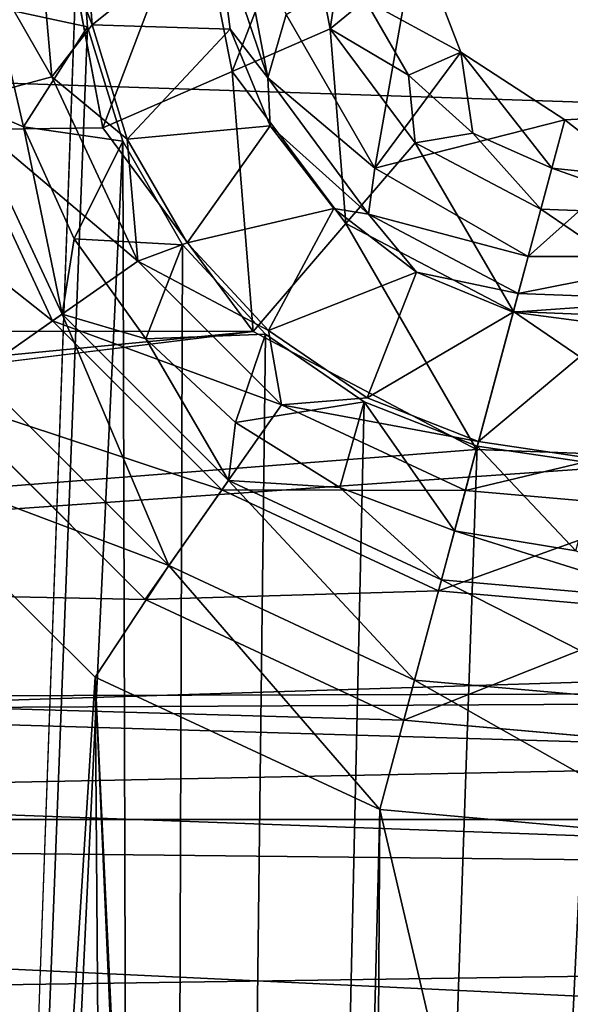
# Model space of a CAD drawing. Units: millimetres. Extents: x -101 to 101, y -101 to 101.
# Drawn here: x -19 to -17, y -67 to -64 of the extents above; entities that cross this region are included whole.
import ezdxf

# ---------------------------------------------------------------- set-up
doc = ezdxf.new("R2010")
doc.units = ezdxf.units.MM
doc.header["$LTSCALE"] = 41.718519
for name, color, linetype in [('1', 7, 'CONTINUOUS'), ('1181', 7, 'CONTINUOUS'), ('1182', 7, 'CONTINUOUS'), ('1183', 7, 'CONTINUOUS'), ('1184', 7, 'CONTINUOUS'), ('1185', 7, 'CONTINUOUS'), ('1186', 7, 'CONTINUOUS'), ('1187', 7, 'CONTINUOUS'), ('1188', 7, 'CONTINUOUS'), ('1189', 7, 'CONTINUOUS'), ('1360', 7, 'CONTINUOUS'), ('1361', 7, 'CONTINUOUS'), ('1949', 7, 'CONTINUOUS'), ('1951', 7, 'CONTINUOUS'), ('2016', 7, 'CONTINUOUS'), ('2017', 7, 'CONTINUOUS'), ('2172', 7, 'CONTINUOUS'), ('2173', 7, 'CONTINUOUS'), ('224', 7, 'CONTINUOUS'), ('225', 7, 'CONTINUOUS'), ('3', 7, 'CONTINUOUS'), ('409', 7, 'CONTINUOUS'), ('410', 7, 'CONTINUOUS'), ('679', 7, 'CONTINUOUS'), ('68', 7, 'CONTINUOUS'), ('680', 7, 'CONTINUOUS'), ('69', 7, 'CONTINUOUS')]:
    doc.layers.add(name, color=color, linetype=linetype)

msp = doc.modelspace()

# ---------------------------------------------------------------- linework, layer by layer
at = {"layer": '1', "linetype": 'CONTINUOUS'}
for points in [[(-18.9301, 63.6774, -3), (-19.5046, -79.7626, -3), (-19.5046, 79.7626, -3), (-18.9301, 63.6774, -3)], [(-18.9301, 63.6774, -3), (-18.9301, -63.6774, -3), (-19.5046, -79.7626, -3), (-18.9301, 63.6774, -3)], [(-18.9301, -63.6774, -3), (-18.8984, -64.0982, -3), (-19.5046, -79.7626, -3), (-18.9301, -63.6774, -3)], [(-15.2948, -64.23, -3), (-15.234, -63.8248, -3), (-18.6842, -98.0512, -3), (-15.2948, -64.23, -3)], [(-18.6842, -98.0512, -3), (-15.234, -63.8248, -3), (-12.4979, -99.031, -3), (-18.6842, -98.0512, -3)], [(-18.8984, -64.0982, -3), (-18.7777, -64.4912, -3), (-19.5046, -79.7626, -3), (-18.8984, -64.0982, -3)], [(-15.4448, -64.6113, -3), (-15.2948, -64.23, -3), (-18.6842, -98.0512, -3), (-15.4448, -64.6113, -3)], [(-19.5046, -79.7626, -3), (-18.7777, -64.4912, -3), (-18.6842, -98.0512, -3), (-19.5046, -79.7626, -3)], [(-18.7777, -64.4912, -3), (-18.5726, -64.8467, -3), (-18.6842, -98.0512, -3), (-18.7777, -64.4912, -3)], [(-15.6826, -64.9599, -3), (-15.4448, -64.6113, -3), (-18.6842, -98.0512, -3), (-15.6826, -64.9599, -3)], [(-18.5726, -64.8467, -3), (-18.2874, -65.1536, -3), (-18.6842, -98.0512, -3), (-18.5726, -64.8467, -3)], [(-15.9841, -65.2399, -3), (-15.6826, -64.9599, -3), (-18.6842, -98.0512, -3), (-15.9841, -65.2399, -3)], [(-18.2874, -65.1536, -3), (-17.9489, -65.3853, -3), (-18.6842, -98.0512, -3), (-18.2874, -65.1536, -3)], [(-16.3387, -65.4451, -3), (-15.9841, -65.2399, -3), (-18.6842, -98.0512, -3), (-16.3387, -65.4451, -3)], [(-17.9489, -65.3853, -3), (-17.5609, -65.5381, -3), (-18.6842, -98.0512, -3), (-17.9489, -65.3853, -3)], [(-16.7336, -65.5678, -3), (-16.3387, -65.4451, -3), (-18.6842, -98.0512, -3), (-16.7336, -65.5678, -3)], [(-17.5609, -65.5381, -3), (-17.1423, -65.5993, -3), (-18.6842, -98.0512, -3), (-17.5609, -65.5381, -3)], [(-17.1423, -65.5993, -3), (-16.7336, -65.5678, -3), (-18.6842, -98.0512, -3), (-17.1423, -65.5993, -3)]]:
    msp.add_3dface(points, dxfattribs=at)
at = {"layer": '1181', "color": 7, "linetype": 'CONTINUOUS', "true_color": 0xfaa000}
for points in [[(-17.9123, -64.5837, -4.3), (-18.2169, -64.0566, -4.3), (-17.7714, -63.7857, -4.3), (-17.9123, -64.5837, -4.3)], [(-17.6178, -64.1852, -4.3), (-17.9123, -64.5837, -4.3), (-17.7714, -63.7857, -4.3), (-17.6178, -64.1852, -4.3)], [(-17.2607, -64.4177, -4.3), (-17.9123, -64.5837, -4.3), (-17.6178, -64.1852, -4.3), (-17.2607, -64.4177, -4.3)], [(-16.7793, -64.8873, -4.3), (-17.3865, -64.8872, -4.3), (-16.8351, -64.395, -4.3), (-16.7793, -64.8873, -4.3)], [(-16.8351, -64.395, -4.3), (-17.3865, -64.8872, -4.3), (-17.2607, -64.4177, -4.3), (-16.8351, -64.395, -4.3)], [(-17.3865, -64.8872, -4.3), (-17.9123, -64.5837, -4.3), (-17.2607, -64.4177, -4.3), (-17.3865, -64.8872, -4.3)]]:
    msp.add_3dface(points, dxfattribs=at)
at = {"layer": '1182', "color": 7, "linetype": 'CONTINUOUS', "true_color": 0xfaa000}
for points in [[(-18.3885, -63.7022, -4.2509), (-18.2803, -64.2739, -4.2509), (-18.4563, -63.7511, -4.1278), (-18.3885, -63.7022, -4.2509)], [(-18.3885, -63.7022, -4.2509), (-18.2169, -64.0566, -4.3), (-18.2803, -64.2739, -4.2509), (-18.3885, -63.7022, -4.2509)], [(-18.4563, -63.7511, -4.1278), (-18.2803, -64.2739, -4.2509), (-18.4094, -64.1068, -4.1278), (-18.4563, -63.7511, -4.1278)], [(-18.2169, -64.0566, -4.3), (-17.9123, -64.5837, -4.3), (-18.2803, -64.2739, -4.2509), (-18.2169, -64.0566, -4.3)], [(-18.4094, -64.1068, -4.1278), (-18.2803, -64.2739, -4.2509), (-18.2721, -64.4382, -4.1278), (-18.4094, -64.1068, -4.1278)], [(-18.2803, -64.2739, -4.2509), (-17.9123, -64.5837, -4.3), (-17.9348, -64.742, -4.2509), (-18.2803, -64.2739, -4.2509)], [(-18.2803, -64.2739, -4.2509), (-17.9348, -64.742, -4.2509), (-18.2721, -64.4382, -4.1278), (-18.2803, -64.2739, -4.2509)], [(-18.2721, -64.4382, -4.1278), (-17.9348, -64.742, -4.2509), (-18.0538, -64.7228, -4.1278), (-18.2721, -64.4382, -4.1278)], [(-17.9123, -64.5837, -4.3), (-17.3865, -64.8872, -4.3), (-17.9348, -64.742, -4.2509), (-17.9123, -64.5837, -4.3)], [(-18.0538, -64.7228, -4.1278), (-17.9348, -64.742, -4.2509), (-17.7692, -64.9412, -4.1278), (-18.0538, -64.7228, -4.1278)], [(-17.9348, -64.742, -4.2509), (-17.3865, -64.8872, -4.3), (-17.4204, -65.0139, -4.2509), (-17.9348, -64.742, -4.2509)], [(-17.9348, -64.742, -4.2509), (-17.4204, -65.0139, -4.2509), (-17.7692, -64.9412, -4.1278), (-17.9348, -64.742, -4.2509)], [(-17.7692, -64.9412, -4.1278), (-17.4204, -65.0139, -4.2509), (-17.4377, -65.0785, -4.1278), (-17.7692, -64.9412, -4.1278)]]:
    msp.add_3dface(points, dxfattribs=at)
at = {"layer": '1183', "color": 7, "linetype": 'CONTINUOUS', "true_color": 0xfaa000}
for points in [[(-18.9141, -63.6826, -0.8608), (-18.4563, -63.7511, -4.1278), (-18.8834, -64.0919, -0.8608), (-18.9141, -63.6826, -0.8608)], [(-18.4563, -63.7511, -4.1278), (-18.4094, -64.1068, -4.1278), (-18.8834, -64.0919, -0.8608), (-18.4563, -63.7511, -4.1278)], [(-18.8834, -64.0919, -0.8608), (-18.4094, -64.1068, -4.1278), (-18.7624, -64.4842, -0.8608), (-18.8834, -64.0919, -0.8608)], [(-18.4094, -64.1068, -4.1278), (-18.2721, -64.4382, -4.1278), (-18.7624, -64.4842, -0.8608), (-18.4094, -64.1068, -4.1278)], [(-18.7624, -64.4842, -0.8608), (-18.2721, -64.4382, -4.1278), (-18.5572, -64.8398, -0.8608), (-18.7624, -64.4842, -0.8608)], [(-18.2721, -64.4382, -4.1278), (-18.0538, -64.7228, -4.1278), (-18.5572, -64.8398, -0.8608), (-18.2721, -64.4382, -4.1278)], [(-18.5572, -64.8398, -0.8608), (-18.0538, -64.7228, -4.1278), (-18.2779, -65.1407, -0.8608), (-18.5572, -64.8398, -0.8608)], [(-18.0538, -64.7228, -4.1278), (-17.7692, -64.9412, -4.1278), (-18.2779, -65.1407, -0.8608), (-18.0538, -64.7228, -4.1278)], [(-18.2779, -65.1407, -0.8608), (-17.7692, -64.9412, -4.1278), (-17.9387, -65.372, -0.8608), (-18.2779, -65.1407, -0.8608)], [(-17.7692, -64.9412, -4.1278), (-17.4377, -65.0785, -4.1278), (-17.9387, -65.372, -0.8608), (-17.7692, -64.9412, -4.1278)], [(-17.9387, -65.372, -0.8608), (-17.4377, -65.0785, -4.1278), (-17.5566, -65.522, -0.8608), (-17.9387, -65.372, -0.8608)]]:
    msp.add_3dface(points, dxfattribs=at)
at = {"layer": '1184', "color": 7, "linetype": 'CONTINUOUS', "true_color": 0xfaa000}
for points in [[(-19.082, -63.5761, -0.4221), (-19.0212, -64.2707, -0.4221), (-19.4375, -63.545, -0.1116), (-19.082, -63.5761, -0.4221)], [(-19.4375, -63.545, -0.1116), (-19.0212, -64.2707, -0.4221), (-19.3659, -64.3631, -0.1116), (-19.4375, -63.545, -0.1116)], [(-18.9141, -63.6826, -0.8608), (-18.8834, -64.0919, -0.8608), (-19.082, -63.5761, -0.4221), (-18.9141, -63.6826, -0.8608)], [(-19.082, -63.5761, -0.4221), (-18.8834, -64.0919, -0.8608), (-19.0212, -64.2707, -0.4221), (-19.082, -63.5761, -0.4221)], [(-18.8834, -64.0919, -0.8608), (-18.7624, -64.4842, -0.8608), (-19.0212, -64.2707, -0.4221), (-18.8834, -64.0919, -0.8608)], [(-19.0212, -64.2707, -0.4221), (-18.7265, -64.9026, -0.4221), (-19.3659, -64.3631, -0.1116), (-19.0212, -64.2707, -0.4221)], [(-19.0212, -64.2707, -0.4221), (-18.7624, -64.4842, -0.8608), (-18.7265, -64.9026, -0.4221), (-19.0212, -64.2707, -0.4221)], [(-19.8087, -64.4828), (-19.3659, -64.3631, -0.1116), (-19.0189, -65.1073, -0.1116), (-19.8087, -64.4828)], [(-19.3659, -64.3631, -0.1116), (-18.7265, -64.9026, -0.4221), (-19.0189, -65.1073, -0.1116), (-19.3659, -64.3631, -0.1116)], [(-19.394, -65.3716), (-19.8087, -64.4828), (-19.0189, -65.1073, -0.1116), (-19.394, -65.3716)], [(-18.7624, -64.4842, -0.8608), (-18.5572, -64.8398, -0.8608), (-18.7265, -64.9026, -0.4221), (-18.7624, -64.4842, -0.8608)], [(-18.5572, -64.8398, -0.8608), (-18.2779, -65.1407, -0.8608), (-18.7265, -64.9026, -0.4221), (-18.5572, -64.8398, -0.8608)], [(-18.7265, -64.9026, -0.4221), (-18.2335, -65.3956, -0.4221), (-19.0189, -65.1073, -0.1116), (-18.7265, -64.9026, -0.4221)], [(-18.7265, -64.9026, -0.4221), (-18.2779, -65.1407, -0.8608), (-18.2335, -65.3956, -0.4221), (-18.7265, -64.9026, -0.4221)], [(-19.394, -65.3716), (-19.0189, -65.1073, -0.1116), (-18.4382, -65.6879, -0.1116), (-19.394, -65.3716)], [(-19.0189, -65.1073, -0.1116), (-18.2335, -65.3956, -0.4221), (-18.4382, -65.6879, -0.1116), (-19.0189, -65.1073, -0.1116)], [(-18.2779, -65.1407, -0.8608), (-17.9387, -65.372, -0.8608), (-18.2335, -65.3956, -0.4221), (-18.2779, -65.1407, -0.8608)], [(-18.7006, -66.0646), (-19.394, -65.3716), (-18.4382, -65.6879, -0.1116), (-18.7006, -66.0646)], [(-17.9387, -65.372, -0.8608), (-17.5566, -65.522, -0.8608), (-18.2335, -65.3956, -0.4221), (-17.9387, -65.372, -0.8608)], [(-18.2335, -65.3956, -0.4221), (-17.6016, -65.6902, -0.4221), (-18.4382, -65.6879, -0.1116), (-18.2335, -65.3956, -0.4221)], [(-18.2335, -65.3956, -0.4221), (-17.5566, -65.522, -0.8608), (-17.6016, -65.6902, -0.4221), (-18.2335, -65.3956, -0.4221)], [(-18.7006, -66.0646), (-18.4382, -65.6879, -0.1116), (-17.694, -66.035, -0.1116), (-18.7006, -66.0646)], [(-18.4382, -65.6879, -0.1116), (-17.6016, -65.6902, -0.4221), (-17.694, -66.035, -0.1116), (-18.4382, -65.6879, -0.1116)], [(-17.8129, -66.4785), (-18.7006, -66.0646), (-17.694, -66.035, -0.1116), (-17.8129, -66.4785)]]:
    msp.add_3dface(points, dxfattribs=at)
at = {"layer": '1185', "color": 7, "linetype": 'CONTINUOUS', "true_color": 0xfaa000}
for points in [[(-17.3865, -64.8872, -4.3), (-16.7793, -64.8873, -4.3), (-17.4204, -65.0139, -4.2509), (-17.3865, -64.8872, -4.3)], [(-17.4204, -65.0139, -4.2509), (-16.7793, -64.8873, -4.3), (-16.839, -65.0357, -4.2509), (-17.4204, -65.0139, -4.2509)], [(-17.4377, -65.0785, -4.1278), (-17.4204, -65.0139, -4.2509), (-16.839, -65.0357, -4.2509), (-17.4377, -65.0785, -4.1278)], [(-17.4377, -65.0785, -4.1278), (-16.839, -65.0357, -4.2509), (-17.0821, -65.1253, -4.1278), (-17.4377, -65.0785, -4.1278)]]:
    msp.add_3dface(points, dxfattribs=at)
at = {"layer": '1186', "color": 7, "linetype": 'CONTINUOUS', "true_color": 0xfaa000}
for points in [[(-17.5566, -65.522, -0.8608), (-17.4377, -65.0785, -4.1278), (-17.0821, -65.1253, -4.1278), (-17.5566, -65.522, -0.8608)], [(-17.5566, -65.522, -0.8608), (-17.0821, -65.1253, -4.1278), (-17.1506, -65.5832, -0.8608), (-17.5566, -65.522, -0.8608)]]:
    msp.add_3dface(points, dxfattribs=at)
at = {"layer": '1187', "color": 7, "linetype": 'CONTINUOUS', "true_color": 0xfaa000}
for points in [[(-17.6016, -65.6902, -0.4221), (-17.5566, -65.522, -0.8608), (-17.1506, -65.5832, -0.8608), (-17.6016, -65.6902, -0.4221)], [(-17.6016, -65.6902, -0.4221), (-17.1506, -65.5832, -0.8608), (-16.9071, -65.751, -0.4221), (-17.6016, -65.6902, -0.4221)], [(-17.694, -66.035, -0.1116), (-17.6016, -65.6902, -0.4221), (-16.9071, -65.751, -0.4221), (-17.694, -66.035, -0.1116)], [(-17.694, -66.035, -0.1116), (-16.9071, -65.751, -0.4221), (-16.876, -66.1066, -0.1116), (-17.694, -66.035, -0.1116)], [(-17.8129, -66.4785), (-17.694, -66.035, -0.1116), (-16.876, -66.1066, -0.1116), (-17.8129, -66.4785)], [(-16.8371, -66.564), (-17.8129, -66.4785), (-16.876, -66.1066, -0.1116), (-16.8371, -66.564)]]:
    msp.add_3dface(points, dxfattribs=at)
at = {"layer": '1188', "color": 7, "linetype": 'CONTINUOUS', "true_color": 0xfaa000}
for points in [[(-17.6178, -64.1852, -4.3), (-17.7714, -63.7857, -4.3), (-17.946, -64.0077, 0.6421), (-17.6178, -64.1852, -4.3)], [(-17.7972, -64.2649, 0.6382), (-17.6178, -64.1852, -4.3), (-17.946, -64.0077, 0.6421), (-17.7972, -64.2649, 0.6382)], [(-17.5766, -64.4634, 0.6358), (-17.6178, -64.1852, -4.3), (-17.7972, -64.2649, 0.6382), (-17.5766, -64.4634, 0.6358)], [(-17.2607, -64.4177, -4.3), (-17.6178, -64.1852, -4.3), (-17.3053, -64.5841, 0.6349), (-17.2607, -64.4177, -4.3)], [(-17.3053, -64.5841, 0.6349), (-17.6178, -64.1852, -4.3), (-17.5766, -64.4634, 0.6358), (-17.3053, -64.5841, 0.6349)]]:
    msp.add_3dface(points, dxfattribs=at)
at = {"layer": '1189', "color": 7, "linetype": 'CONTINUOUS', "true_color": 0xfaa000}
for points in [[(-16.8351, -64.395, -4.3), (-17.2607, -64.4177, -4.3), (-17.0087, -64.6152, 0.6358), (-16.8351, -64.395, -4.3)], [(-17.2607, -64.4177, -4.3), (-17.3053, -64.5841, 0.6349), (-17.0087, -64.6152, 0.6358), (-17.2607, -64.4177, -4.3)]]:
    msp.add_3dface(points, dxfattribs=at)
at = {"layer": '1360', "color": 7, "linetype": 'CONTINUOUS', "true_color": 0xfaa000}
for points in [[(-19.0066, -63.5938, 1.6), (-18.8462, -64.4449, 1.6), (-18.5293, -63.6117, 1.4784), (-19.0066, -63.5938, 1.6)], [(-18.5293, -63.6117, 1.4784), (-18.8462, -64.4449, 1.6), (-18.4021, -64.2525, 1.475), (-18.5293, -63.6117, 1.4784)], [(-18.5293, -63.6117, 1.4784), (-18.4021, -64.2525, 1.475), (-18.1602, -63.6255, 1.1311), (-18.5293, -63.6117, 1.4784)], [(-18.1602, -63.6255, 1.1311), (-18.4021, -64.2525, 1.475), (-18.0658, -64.1059, 1.1252), (-18.1602, -63.6255, 1.1311)], [(-18.0081, -63.717, 0.647), (-18.1602, -63.6255, 1.1311), (-18.0658, -64.1059, 1.1252), (-18.0081, -63.717, 0.647)], [(-17.946, -64.0077, 0.6421), (-18.0081, -63.717, 0.647), (-18.0658, -64.1059, 1.1252), (-17.946, -64.0077, 0.6421)], [(-17.7972, -64.2649, 0.6382), (-17.946, -64.0077, 0.6421), (-18.0658, -64.1059, 1.1252), (-17.7972, -64.2649, 0.6382)], [(-18.4021, -64.2525, 1.475), (-18.0122, -64.7739, 1.4726), (-18.0658, -64.1059, 1.1252), (-18.4021, -64.2525, 1.475)], [(-17.7972, -64.2649, 0.6382), (-18.0658, -64.1059, 1.1252), (-17.774, -64.4972, 1.121), (-17.7972, -64.2649, 0.6382)], [(-18.0658, -64.1059, 1.1252), (-18.0122, -64.7739, 1.4726), (-17.774, -64.4972, 1.121), (-18.0658, -64.1059, 1.1252)], [(-18.8462, -64.4449, 1.6), (-18.3303, -65.1441, 1.6), (-18.4021, -64.2525, 1.475), (-18.8462, -64.4449, 1.6)], [(-18.4021, -64.2525, 1.475), (-18.3303, -65.1441, 1.6), (-18.0122, -64.7739, 1.4726), (-18.4021, -64.2525, 1.475)], [(-17.5766, -64.4634, 0.6358), (-17.7972, -64.2649, 0.6382), (-17.774, -64.4972, 1.121), (-17.5766, -64.4634, 0.6358)], [(-17.3428, -64.7242, 1.1196), (-17.5766, -64.4634, 0.6358), (-17.774, -64.4972, 1.121), (-17.3428, -64.7242, 1.1196)], [(-17.3053, -64.5841, 0.6349), (-17.5766, -64.4634, 0.6358), (-17.3428, -64.7242, 1.1196), (-17.3053, -64.5841, 0.6349)], [(-18.0122, -64.7739, 1.4726), (-17.4371, -65.0763, 1.4718), (-17.774, -64.4972, 1.121), (-18.0122, -64.7739, 1.4726)], [(-17.4371, -65.0763, 1.4718), (-17.3428, -64.7242, 1.1196), (-17.774, -64.4972, 1.121), (-17.4371, -65.0763, 1.4718)], [(-18.3303, -65.1441, 1.6), (-17.5639, -65.5495, 1.6), (-18.0122, -64.7739, 1.4726), (-18.3303, -65.1441, 1.6)], [(-17.5639, -65.5495, 1.6), (-17.4371, -65.0763, 1.4718), (-18.0122, -64.7739, 1.4726), (-17.5639, -65.5495, 1.6)]]:
    msp.add_3dface(points, dxfattribs=at)
at = {"layer": '1361', "color": 7, "linetype": 'CONTINUOUS', "true_color": 0xfaa000}
for points in [[(-17.3053, -64.5841, 0.6349), (-17.3428, -64.7242, 1.1196), (-16.8559, -64.7432, 1.1211), (-17.3053, -64.5841, 0.6349)], [(-17.0087, -64.6152, 0.6358), (-17.3053, -64.5841, 0.6349), (-16.8559, -64.7432, 1.1211), (-17.0087, -64.6152, 0.6358)], [(-17.4371, -65.0763, 1.4718), (-16.788, -65.102, 1.4726), (-17.3428, -64.7242, 1.1196), (-17.4371, -65.0763, 1.4718)], [(-17.3428, -64.7242, 1.1196), (-16.788, -65.102, 1.4726), (-16.8559, -64.7432, 1.1211), (-17.3428, -64.7242, 1.1196)], [(-17.5639, -65.5495, 1.6), (-16.6963, -65.5813, 1.6), (-17.4371, -65.0763, 1.4718), (-17.5639, -65.5495, 1.6)], [(-17.4371, -65.0763, 1.4718), (-16.6963, -65.5813, 1.6), (-16.788, -65.102, 1.4726), (-17.4371, -65.0763, 1.4718)]]:
    msp.add_3dface(points, dxfattribs=at)
at = {"layer": '1949', "color": 7, "linetype": 'CONTINUOUS', "true_color": 0xfaa000}
for points in [[(-18.9301, 63.6774, -3), (-19.5046, -79.7626, -3), (-19.5046, 79.7626, -3), (-18.9301, 63.6774, -3)], [(-18.9301, 63.6774, -3), (-18.9301, -63.6774, -3), (-19.5046, -79.7626, -3), (-18.9301, 63.6774, -3)], [(-18.9301, -63.6774, -3), (-18.8984, -64.0982, -3), (-19.5046, -79.7626, -3), (-18.9301, -63.6774, -3)], [(-15.2948, -64.23, -3), (-15.234, -63.8248, -3), (-18.6842, -98.0512, -3), (-15.2948, -64.23, -3)], [(-18.6842, -98.0512, -3), (-15.234, -63.8248, -3), (-12.4979, -99.031, -3), (-18.6842, -98.0512, -3)], [(-18.8984, -64.0982, -3), (-18.7777, -64.4912, -3), (-19.5046, -79.7626, -3), (-18.8984, -64.0982, -3)], [(-15.4448, -64.6113, -3), (-15.2948, -64.23, -3), (-18.6842, -98.0512, -3), (-15.4448, -64.6113, -3)], [(-19.5046, -79.7626, -3), (-18.7777, -64.4912, -3), (-18.6842, -98.0512, -3), (-19.5046, -79.7626, -3)], [(-18.7777, -64.4912, -3), (-18.5726, -64.8467, -3), (-18.6842, -98.0512, -3), (-18.7777, -64.4912, -3)], [(-15.6826, -64.9599, -3), (-15.4448, -64.6113, -3), (-18.6842, -98.0512, -3), (-15.6826, -64.9599, -3)], [(-18.5726, -64.8467, -3), (-18.2874, -65.1536, -3), (-18.6842, -98.0512, -3), (-18.5726, -64.8467, -3)], [(-15.9841, -65.2399, -3), (-15.6826, -64.9599, -3), (-18.6842, -98.0512, -3), (-15.9841, -65.2399, -3)], [(-18.2874, -65.1536, -3), (-17.9489, -65.3853, -3), (-18.6842, -98.0512, -3), (-18.2874, -65.1536, -3)], [(-16.3387, -65.4451, -3), (-15.9841, -65.2399, -3), (-18.6842, -98.0512, -3), (-16.3387, -65.4451, -3)], [(-17.9489, -65.3853, -3), (-17.5609, -65.5381, -3), (-18.6842, -98.0512, -3), (-17.9489, -65.3853, -3)], [(-16.7336, -65.5678, -3), (-16.3387, -65.4451, -3), (-18.6842, -98.0512, -3), (-16.7336, -65.5678, -3)], [(-17.5609, -65.5381, -3), (-17.1423, -65.5993, -3), (-18.6842, -98.0512, -3), (-17.5609, -65.5381, -3)], [(-17.1423, -65.5993, -3), (-16.7336, -65.5678, -3), (-18.6842, -98.0512, -3), (-17.1423, -65.5993, -3)]]:
    msp.add_3dface(points, dxfattribs=at)
at = {"layer": '1951', "color": 7, "linetype": 'CONTINUOUS', "true_color": 0xfaa000}
for points in [[(-18.8729, -66.331), (-19.6499, -65.5594), (-19.5617, -77.109), (-18.8729, -66.331)], [(-18.7847, -77.8806), (-18.8729, -66.331), (-19.5617, -77.109), (-18.7847, -77.8806)], [(-17.895, -66.785), (-18.8729, -66.331), (-18.2241, -79.9606), (-17.895, -66.785)], [(-18.2241, -79.9606), (-18.8729, -66.331), (-18.3208, -78.8703), (-18.2241, -79.9606)], [(-18.3208, -78.8703), (-18.8729, -66.331), (-18.7847, -77.8806), (-18.3208, -78.8703)], [(-18.0456, -90.7217), (-17.895, -66.785), (-18.2241, -79.9606), (-18.0456, -90.7217)], [(-18.0456, -90.7217), (-12.0743, -91.7086), (-17.895, -66.785), (-18.0456, -90.7217)], [(-17.895, -66.785), (-12.0743, -91.7086), (-16.8212, -66.8808), (-17.895, -66.785)]]:
    msp.add_3dface(points, dxfattribs=at)
at = {"layer": '2016', "color": 7, "linetype": 'CONTINUOUS', "true_color": 0xfaa000}
for points in [[(-18.8984, -64.0982, -3), (-18.9301, -63.6774, -3), (-19.2143, -64.0318, -0.8608), (-18.8984, -64.0982, -3)], [(-19.1186, -64.4424, -0.8608), (-18.8984, -64.0982, -3), (-19.2143, -64.0318, -0.8608), (-19.1186, -64.4424, -0.8608)], [(-18.7777, -64.4912, -3), (-18.8984, -64.0982, -3), (-19.1186, -64.4424, -0.8608), (-18.7777, -64.4912, -3)], [(-18.9446, -64.8264, -0.8608), (-18.7777, -64.4912, -3), (-19.1186, -64.4424, -0.8608), (-18.9446, -64.8264, -0.8608)], [(-18.5726, -64.8467, -3), (-18.7777, -64.4912, -3), (-18.9446, -64.8264, -0.8608), (-18.5726, -64.8467, -3)], [(-18.699, -65.1691, -0.8608), (-18.5726, -64.8467, -3), (-18.9446, -64.8264, -0.8608), (-18.699, -65.1691, -0.8608)], [(-18.2874, -65.1536, -3), (-18.5726, -64.8467, -3), (-18.699, -65.1691, -0.8608), (-18.2874, -65.1536, -3)], [(-18.3913, -65.4573, -0.8608), (-18.2874, -65.1536, -3), (-18.699, -65.1691, -0.8608), (-18.3913, -65.4573, -0.8608)], [(-17.9489, -65.3853, -3), (-18.2874, -65.1536, -3), (-18.3913, -65.4573, -0.8608), (-17.9489, -65.3853, -3)], [(-18.0333, -65.68, -0.8608), (-17.9489, -65.3853, -3), (-18.3913, -65.4573, -0.8608), (-18.0333, -65.68, -0.8608)], [(-17.6387, -65.8285, -0.8608), (-17.9489, -65.3853, -3), (-18.0333, -65.68, -0.8608), (-17.6387, -65.8285, -0.8608)], [(-17.5609, -65.5381, -3), (-17.9489, -65.3853, -3), (-17.6387, -65.8285, -0.8608), (-17.5609, -65.5381, -3)]]:
    msp.add_3dface(points, dxfattribs=at)
at = {"layer": '2017', "color": 7, "linetype": 'CONTINUOUS', "true_color": 0xfaa000}
for points in [[(-17.5609, -65.5381, -3), (-17.6387, -65.8285, -0.8608), (-17.2227, -65.8971, -0.8608), (-17.5609, -65.5381, -3)], [(-17.1423, -65.5993, -3), (-17.5609, -65.5381, -3), (-17.2227, -65.8971, -0.8608), (-17.1423, -65.5993, -3)]]:
    msp.add_3dface(points, dxfattribs=at)
at = {"layer": '2172', "color": 7, "linetype": 'CONTINUOUS', "true_color": 0xfaa000}
for points in [[(-17.6387, -65.8285, -0.8608), (-17.6838, -65.9967, -0.4221), (-16.8794, -66.0671, -0.4221), (-17.6387, -65.8285, -0.8608)], [(-17.2227, -65.8971, -0.8608), (-17.6387, -65.8285, -0.8608), (-16.8794, -66.0671, -0.4221), (-17.2227, -65.8971, -0.8608)], [(-17.7761, -66.3415, -0.1116), (-16.8483, -66.4226, -0.1116), (-17.6838, -65.9967, -0.4221), (-17.7761, -66.3415, -0.1116)], [(-17.6838, -65.9967, -0.4221), (-16.8483, -66.4226, -0.1116), (-16.8794, -66.0671, -0.4221), (-17.6838, -65.9967, -0.4221)], [(-17.895, -66.785), (-16.8212, -66.8808), (-17.7761, -66.3415, -0.1116), (-17.895, -66.785)], [(-17.7761, -66.3415, -0.1116), (-16.8212, -66.8808), (-16.8483, -66.4226, -0.1116), (-17.7761, -66.3415, -0.1116)]]:
    msp.add_3dface(points, dxfattribs=at)
at = {"layer": '2173', "color": 7, "linetype": 'CONTINUOUS', "true_color": 0xfaa000}
for points in [[(-19.1186, -64.4424, -0.8608), (-19.2143, -64.0318, -0.8608), (-19.3277, -64.3528, -0.4221), (-19.1186, -64.4424, -0.8608)], [(-19.1186, -64.4424, -0.8608), (-19.3277, -64.3528, -0.4221), (-18.9864, -65.0846, -0.4221), (-19.1186, -64.4424, -0.8608)], [(-19.3277, -64.3528, -0.4221), (-19.2788, -65.2893, -0.1116), (-18.9864, -65.0846, -0.4221), (-19.3277, -64.3528, -0.4221)], [(-18.9446, -64.8264, -0.8608), (-19.1186, -64.4424, -0.8608), (-18.9864, -65.0846, -0.4221), (-18.9446, -64.8264, -0.8608)], [(-18.699, -65.1691, -0.8608), (-18.9446, -64.8264, -0.8608), (-18.9864, -65.0846, -0.4221), (-18.699, -65.1691, -0.8608)], [(-19.2788, -65.2893, -0.1116), (-18.6202, -65.9479, -0.1116), (-18.9864, -65.0846, -0.4221), (-19.2788, -65.2893, -0.1116)], [(-18.699, -65.1691, -0.8608), (-18.9864, -65.0846, -0.4221), (-18.4155, -65.6555, -0.4221), (-18.699, -65.1691, -0.8608)], [(-18.9864, -65.0846, -0.4221), (-18.6202, -65.9479, -0.1116), (-18.4155, -65.6555, -0.4221), (-18.9864, -65.0846, -0.4221)], [(-18.3913, -65.4573, -0.8608), (-18.699, -65.1691, -0.8608), (-18.4155, -65.6555, -0.4221), (-18.3913, -65.4573, -0.8608)], [(-19.2788, -65.2893, -0.1116), (-19.6499, -65.5594), (-18.6202, -65.9479, -0.1116), (-19.2788, -65.2893, -0.1116)], [(-18.0333, -65.68, -0.8608), (-18.3913, -65.4573, -0.8608), (-18.4155, -65.6555, -0.4221), (-18.0333, -65.68, -0.8608)], [(-19.6499, -65.5594), (-18.8729, -66.331), (-18.6202, -65.9479, -0.1116), (-19.6499, -65.5594)], [(-18.6202, -65.9479, -0.1116), (-17.7761, -66.3415, -0.1116), (-18.4155, -65.6555, -0.4221), (-18.6202, -65.9479, -0.1116)], [(-17.6838, -65.9967, -0.4221), (-18.0333, -65.68, -0.8608), (-18.4155, -65.6555, -0.4221), (-17.6838, -65.9967, -0.4221)], [(-17.7761, -66.3415, -0.1116), (-17.6838, -65.9967, -0.4221), (-18.4155, -65.6555, -0.4221), (-17.7761, -66.3415, -0.1116)], [(-17.6387, -65.8285, -0.8608), (-18.0333, -65.68, -0.8608), (-17.6838, -65.9967, -0.4221), (-17.6387, -65.8285, -0.8608)], [(-18.8729, -66.331), (-17.895, -66.785), (-18.6202, -65.9479, -0.1116), (-18.8729, -66.331)], [(-17.895, -66.785), (-17.7761, -66.3415, -0.1116), (-18.6202, -65.9479, -0.1116), (-17.895, -66.785)]]:
    msp.add_3dface(points, dxfattribs=at)
at = {"layer": '224', "linetype": 'CONTINUOUS'}
for points in [[(-17.6387, -65.8285, -0.8608), (-17.6838, -65.9967, -0.4221), (-16.8794, -66.0671, -0.4221), (-17.6387, -65.8285, -0.8608)], [(-17.2227, -65.8971, -0.8608), (-17.6387, -65.8285, -0.8608), (-16.8794, -66.0671, -0.4221), (-17.2227, -65.8971, -0.8608)], [(-17.7761, -66.3415, -0.1116), (-16.8483, -66.4226, -0.1116), (-17.6838, -65.9967, -0.4221), (-17.7761, -66.3415, -0.1116)], [(-17.6838, -65.9967, -0.4221), (-16.8483, -66.4226, -0.1116), (-16.8794, -66.0671, -0.4221), (-17.6838, -65.9967, -0.4221)], [(-17.895, -66.785), (-16.8212, -66.8808), (-17.7761, -66.3415, -0.1116), (-17.895, -66.785)], [(-17.7761, -66.3415, -0.1116), (-16.8212, -66.8808), (-16.8483, -66.4226, -0.1116), (-17.7761, -66.3415, -0.1116)]]:
    msp.add_3dface(points, dxfattribs=at)
at = {"layer": '225', "linetype": 'CONTINUOUS'}
for points in [[(-19.1186, -64.4424, -0.8608), (-19.2143, -64.0318, -0.8608), (-19.3277, -64.3528, -0.4221), (-19.1186, -64.4424, -0.8608)], [(-19.1186, -64.4424, -0.8608), (-19.3277, -64.3528, -0.4221), (-18.9864, -65.0846, -0.4221), (-19.1186, -64.4424, -0.8608)], [(-19.3277, -64.3528, -0.4221), (-19.2788, -65.2893, -0.1116), (-18.9864, -65.0846, -0.4221), (-19.3277, -64.3528, -0.4221)], [(-18.9446, -64.8264, -0.8608), (-19.1186, -64.4424, -0.8608), (-18.9864, -65.0846, -0.4221), (-18.9446, -64.8264, -0.8608)], [(-18.699, -65.1691, -0.8608), (-18.9446, -64.8264, -0.8608), (-18.9864, -65.0846, -0.4221), (-18.699, -65.1691, -0.8608)], [(-19.2788, -65.2893, -0.1116), (-18.6202, -65.9479, -0.1116), (-18.9864, -65.0846, -0.4221), (-19.2788, -65.2893, -0.1116)], [(-18.699, -65.1691, -0.8608), (-18.9864, -65.0846, -0.4221), (-18.4155, -65.6555, -0.4221), (-18.699, -65.1691, -0.8608)], [(-18.9864, -65.0846, -0.4221), (-18.6202, -65.9479, -0.1116), (-18.4155, -65.6555, -0.4221), (-18.9864, -65.0846, -0.4221)], [(-18.3913, -65.4573, -0.8608), (-18.699, -65.1691, -0.8608), (-18.4155, -65.6555, -0.4221), (-18.3913, -65.4573, -0.8608)], [(-19.2788, -65.2893, -0.1116), (-19.6499, -65.5594), (-18.6202, -65.9479, -0.1116), (-19.2788, -65.2893, -0.1116)], [(-18.0333, -65.68, -0.8608), (-18.3913, -65.4573, -0.8608), (-18.4155, -65.6555, -0.4221), (-18.0333, -65.68, -0.8608)], [(-19.6499, -65.5594), (-18.8729, -66.331), (-18.6202, -65.9479, -0.1116), (-19.6499, -65.5594)], [(-18.6202, -65.9479, -0.1116), (-17.7761, -66.3415, -0.1116), (-18.4155, -65.6555, -0.4221), (-18.6202, -65.9479, -0.1116)], [(-17.6838, -65.9967, -0.4221), (-18.0333, -65.68, -0.8608), (-18.4155, -65.6555, -0.4221), (-17.6838, -65.9967, -0.4221)], [(-17.7761, -66.3415, -0.1116), (-17.6838, -65.9967, -0.4221), (-18.4155, -65.6555, -0.4221), (-17.7761, -66.3415, -0.1116)], [(-17.6387, -65.8285, -0.8608), (-18.0333, -65.68, -0.8608), (-17.6838, -65.9967, -0.4221), (-17.6387, -65.8285, -0.8608)], [(-18.8729, -66.331), (-17.895, -66.785), (-18.6202, -65.9479, -0.1116), (-18.8729, -66.331)], [(-17.895, -66.785), (-17.7761, -66.3415, -0.1116), (-18.6202, -65.9479, -0.1116), (-17.895, -66.785)]]:
    msp.add_3dface(points, dxfattribs=at)
at = {"layer": '3', "linetype": 'CONTINUOUS'}
for points in [[(-18.8729, -66.331), (-19.6499, -65.5594), (-19.5617, -77.109), (-18.8729, -66.331)], [(-18.7847, -77.8806), (-18.8729, -66.331), (-19.5617, -77.109), (-18.7847, -77.8806)], [(-17.895, -66.785), (-18.8729, -66.331), (-18.2241, -79.9606), (-17.895, -66.785)], [(-18.2241, -79.9606), (-18.8729, -66.331), (-18.3208, -78.8703), (-18.2241, -79.9606)], [(-18.3208, -78.8703), (-18.8729, -66.331), (-18.7847, -77.8806), (-18.3208, -78.8703)], [(-18.0456, -90.7217), (-17.895, -66.785), (-18.2241, -79.9606), (-18.0456, -90.7217)], [(-18.0456, -90.7217), (-12.0743, -91.7086), (-17.895, -66.785), (-18.0456, -90.7217)], [(-17.895, -66.785), (-12.0743, -91.7086), (-16.8212, -66.8808), (-17.895, -66.785)]]:
    msp.add_3dface(points, dxfattribs=at)
at = {"layer": '409', "linetype": 'CONTINUOUS'}
for points in [[(-56.5047, -66.8197, 6), (-60.8385, -62.9, 6), (56.5048, -66.8196, 6), (-56.5047, -66.8197, 6)], [(56.5048, -66.8196, 6), (-60.8385, -62.9, 6), (60.8386, -62.9, 6), (56.5048, -66.8196, 6)], [(51.9107, -70.4486, 6), (-56.5047, -66.8197, 6), (56.5048, -66.8196, 6), (51.9107, -70.4486, 6)], [(-51.9106, -70.4487, 6), (-56.5047, -66.8197, 6), (51.9107, -70.4486, 6), (-51.9106, -70.4487, 6)]]:
    msp.add_3dface(points, dxfattribs=at)
at = {"layer": '410', "linetype": 'CONTINUOUS'}
for points in [[(-72.5187, -68.0875, 9), (76.6536, -63.3975, 9), (-76.6535, -63.3976, 9), (-72.5187, -68.0875, 9)], [(72.5188, -68.0874, 9), (76.6536, -63.3975, 9), (-72.5187, -68.0875, 9), (72.5188, -68.0874, 9)]]:
    msp.add_3dface(points, dxfattribs=at)
at = {"layer": '679', "color": 7, "linetype": 'CONTINUOUS', "true_color": 0xfaa000}
for points in [[(-16.8371, -66.564), (-65.1173, -65.1306), (-17.8129, -66.4785), (-16.8371, -66.564)], [(-65.1173, -65.1306), (-16.8371, -66.564), (-2.4443, -67.4125), (-65.1173, -65.1306)], [(-17.8129, -66.4785), (-65.1173, -65.1306), (-18.7006, -66.0646), (-17.8129, -66.4785)], [(-18.7006, -66.0646), (-65.1173, -65.1306), (-19.394, -65.3716), (-18.7006, -66.0646)], [(-0.9646, -68.6536), (-65.1173, -65.1306), (-1.8137, -68.1637), (-0.9646, -68.6536)], [(-0.9646, -68.6536), (-40.7586, -68.6667), (-65.1173, -65.1306), (-0.9646, -68.6536)], [(-1.8137, -68.1637), (-65.1173, -65.1306), (-2.4443, -67.4125), (-1.8137, -68.1637)]]:
    msp.add_3dface(points, dxfattribs=at)
at = {"layer": '68', "linetype": 'CONTINUOUS'}
for points in [[(-18.8984, -64.0982, -3), (-18.9301, -63.6774, -3), (-19.2143, -64.0318, -0.8608), (-18.8984, -64.0982, -3)], [(-19.1186, -64.4424, -0.8608), (-18.8984, -64.0982, -3), (-19.2143, -64.0318, -0.8608), (-19.1186, -64.4424, -0.8608)], [(-18.7777, -64.4912, -3), (-18.8984, -64.0982, -3), (-19.1186, -64.4424, -0.8608), (-18.7777, -64.4912, -3)], [(-18.9446, -64.8264, -0.8608), (-18.7777, -64.4912, -3), (-19.1186, -64.4424, -0.8608), (-18.9446, -64.8264, -0.8608)], [(-18.5726, -64.8467, -3), (-18.7777, -64.4912, -3), (-18.9446, -64.8264, -0.8608), (-18.5726, -64.8467, -3)], [(-18.699, -65.1691, -0.8608), (-18.5726, -64.8467, -3), (-18.9446, -64.8264, -0.8608), (-18.699, -65.1691, -0.8608)], [(-18.2874, -65.1536, -3), (-18.5726, -64.8467, -3), (-18.699, -65.1691, -0.8608), (-18.2874, -65.1536, -3)], [(-18.3913, -65.4573, -0.8608), (-18.2874, -65.1536, -3), (-18.699, -65.1691, -0.8608), (-18.3913, -65.4573, -0.8608)], [(-17.9489, -65.3853, -3), (-18.2874, -65.1536, -3), (-18.3913, -65.4573, -0.8608), (-17.9489, -65.3853, -3)], [(-18.0333, -65.68, -0.8608), (-17.9489, -65.3853, -3), (-18.3913, -65.4573, -0.8608), (-18.0333, -65.68, -0.8608)], [(-17.6387, -65.8285, -0.8608), (-17.9489, -65.3853, -3), (-18.0333, -65.68, -0.8608), (-17.6387, -65.8285, -0.8608)], [(-17.5609, -65.5381, -3), (-17.9489, -65.3853, -3), (-17.6387, -65.8285, -0.8608), (-17.5609, -65.5381, -3)]]:
    msp.add_3dface(points, dxfattribs=at)
at = {"layer": '680', "color": 7, "linetype": 'CONTINUOUS', "true_color": 0xfaa000}
for points in [[(-45.4985, -61.0803, 1.6), (-65.1173, -65.1306, 1.6), (-17.4226, -61.7522, 1.6), (-45.4985, -61.0803, 1.6)], [(-17.4226, -61.7522, 1.6), (-65.1173, -65.1306, 1.6), (-18.217, -62.099, 1.6), (-17.4226, -61.7522, 1.6)], [(-18.217, -62.099, 1.6), (-65.1173, -65.1306, 1.6), (-18.7814, -62.7548, 1.6), (-18.217, -62.099, 1.6)], [(-18.7814, -62.7548, 1.6), (-65.1173, -65.1306, 1.6), (-19.0066, -63.5938, 1.6), (-18.7814, -62.7548, 1.6)], [(-19.0066, -63.5938, 1.6), (-65.1173, -65.1306, 1.6), (-18.8462, -64.4449, 1.6), (-19.0066, -63.5938, 1.6)], [(-18.8462, -64.4449, 1.6), (-65.1173, -65.1306, 1.6), (-18.3303, -65.1441, 1.6), (-18.8462, -64.4449, 1.6)], [(-65.1173, -65.1306, 1.6), (-60.7244, -69.2457, 1.6), (-18.3303, -65.1441, 1.6), (-65.1173, -65.1306, 1.6)], [(-60.7244, -69.2457, 1.6), (-28.6891, -66.4212, 1.6), (-18.3303, -65.1441, 1.6), (-60.7244, -69.2457, 1.6)], [(-18.3303, -65.1441, 1.6), (-28.6891, -66.4212, 1.6), (-17.5639, -65.5495, 1.6), (-18.3303, -65.1441, 1.6)], [(-17.5639, -65.5495, 1.6), (-28.6891, -66.4212, 1.6), (-16.6963, -65.5813, 1.6), (-17.5639, -65.5495, 1.6)], [(-16.6963, -65.5813, 1.6), (-28.6891, -66.4212, 1.6), (-1.8997, -66.3462, 1.6), (-16.6963, -65.5813, 1.6)], [(-28.6891, -66.4212, 1.6), (-27.8462, -66.4782, 1.6), (-1.8997, -66.3462, 1.6), (-28.6891, -66.4212, 1.6)], [(-27.8462, -66.4782, 1.6), (-27.0875, -66.8504, 1.6), (-1.8997, -66.3462, 1.6), (-27.8462, -66.4782, 1.6)], [(-1.8997, -66.3462, 1.6), (-27.0875, -66.8504, 1.6), (-1.5245, -67.1268, 1.6), (-1.8997, -66.3462, 1.6)], [(-27.0875, -66.8504, 1.6), (-26.5175, -67.4949, 1.6), (-1.5245, -67.1268, 1.6), (-27.0875, -66.8504, 1.6)], [(-1.5245, -67.1268, 1.6), (-26.5175, -67.4949, 1.6), (-0.8451, -67.6685, 1.6), (-1.5245, -67.1268, 1.6)]]:
    msp.add_3dface(points, dxfattribs=at)
at = {"layer": '69', "linetype": 'CONTINUOUS'}
for points in [[(-17.5609, -65.5381, -3), (-17.6387, -65.8285, -0.8608), (-17.2227, -65.8971, -0.8608), (-17.5609, -65.5381, -3)], [(-17.1423, -65.5993, -3), (-17.5609, -65.5381, -3), (-17.2227, -65.8971, -0.8608), (-17.1423, -65.5993, -3)]]:
    msp.add_3dface(points, dxfattribs=at)

doc.saveas('drawing.dxf')
